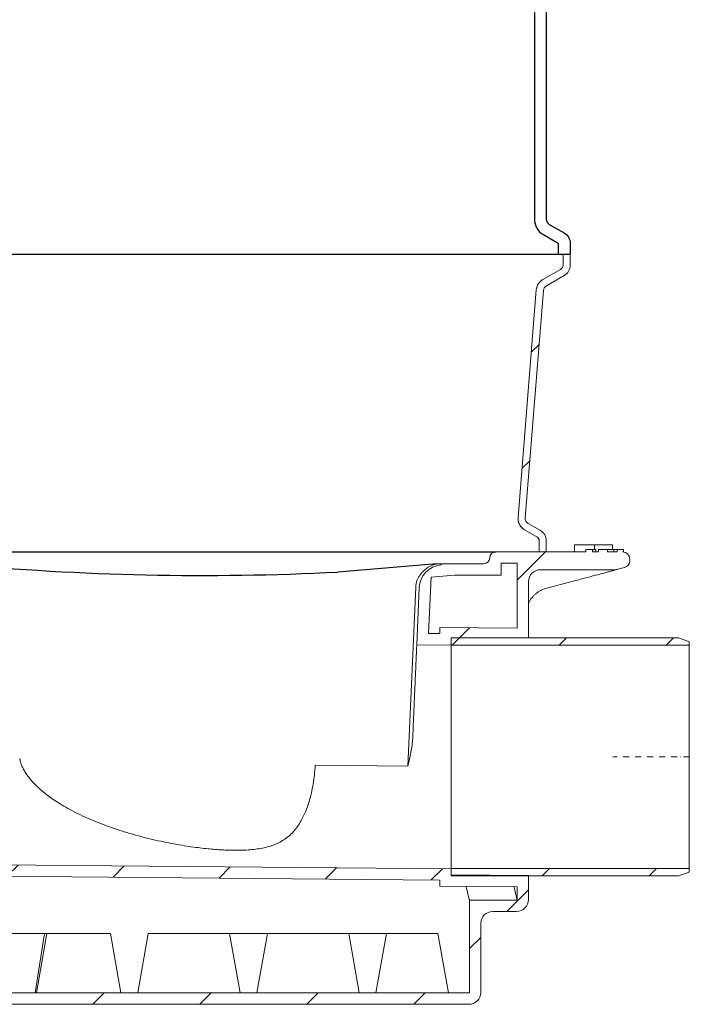
# Model space of a CAD drawing. Units: millimetres. Extents: x 57336 to 65554, y 28136 to 34215.
# Drawn here: x 62088 to 62650, y 30000 to 30827 of the extents above; entities that cross this region are included whole.
import ezdxf

# ---------------------------------------------------------------- set-up
doc = ezdxf.new("R2010")
doc.units = ezdxf.units.MM
doc.header["$LTSCALE"] = 10
doc.linetypes.add('SLD-Durchgehend', pattern=[0])
doc.linetypes.add('STRICHPUNKT', pattern=[1, 0.5, -0.25, 0, -0.25])
pattern_1 = [(45, (-3463.076, -1038.43), (-44.9013, 44.9013), [])]

# ---------------------------------------------------------------- blocks, each defined once
blk = doc.blocks.new('883005 - va schnitt')
at = {"linetype": 'SLD-Durchgehend', "lineweight": 15}
h = blk.add_hatch(dxfattribs=at)
h.set_pattern_fill('ANSI31', scale=20, style=0)
h.set_pattern_definition([(45, (-3463.076, -1038.43), (-44.9013, 44.9013), [])])
edge = h.paths.add_edge_path(flags=0)
edge.add_line((512.28, 408.52), (527.56, 599.55))
edge.add_arc((532.55, 599.15), 5, 120, 175.42608, ccw=False)
edge.add_line((530.05, 603.48), (545, 612.11))
edge.add_arc((540, 620.77), 10, 300, 360)
edge.add_line((550, 620.77), (550, 630))
edge.add_line((550, 630), (544, 630))
edge.add_line((544, 630), (544, 620.77))
edge.add_arc((540, 620.77), 4, 300, 360, ccw=False)
edge.add_line((542, 617.31), (527.05, 608.68))
edge.add_arc((532.55, 599.15), 11, 120, 175.42608)
edge.add_line((521.58, 600.03), (506.3, 409))
edge.add_arc((517.27, 408.13), 11, 175.42608, 240)
edge.add_line((511.77, 398.6), (522, 392.69))
edge.add_arc((520, 389.23), 4, 0, 60, ccw=False)
edge.add_line((524, 389.23), (524, 380))
edge.add_line((524, 380), (530, 380))
edge.add_line((530, 380), (530, 389.23))
edge.add_arc((520, 389.23), 10, 0, 60)
edge.add_line((525, 397.89), (514.77, 403.8))
edge.add_arc((517.27, 408.13), 5, 175.42608, 240, ccw=False)
h = blk.add_hatch(dxfattribs=at)
h.set_pattern_fill('ANSI31', scale=20, style=0)
h.set_pattern_definition(pattern_1)
edge = h.paths.add_edge_path(flags=0)
edge.add_arc((443.33, 349.12), 20, 95, 177.5)
edge.add_line((423.35, 349.99), (421.26, 302.03))
edge.add_line((421.26, 302.03), (450, 301.78))
edge.add_line((450, 301.78), (450, 306.78))
edge.add_line((450, 306.78), (515, 306.21))
edge.add_line((515, 306.21), (515, 355))
edge.add_arc((525, 355), 10, 90, 180, ccw=False)
edge.add_line((525, 365), (587.49, 365))
edge.add_arc((587.49, 375), 10, 270, 285)
edge.add_line((590.08, 365.34), (595.55, 366.81))
edge.add_arc((594, 372.6), 6, 285, 360)
edge.add_line((600, 372.6), (600, 374))
edge.add_arc((594, 374), 6, 0, 90)
edge.add_line((594, 380), (594.77, 380))
edge.add_line((594.77, 380), (594.77, 382))
edge.add_line((594.77, 382), (589.36, 382))
edge.add_line((589.36, 382), (589.36, 380))
edge.add_line((589.36, 380), (581.48, 380))
edge.add_line((581.48, 380), (581.48, 382))
edge.add_line((581.48, 382), (573.86, 382))
edge.add_line((573.86, 382), (573.86, 380))
edge.add_line((573.86, 380), (568.62, 380))
edge.add_line((568.62, 380), (568.62, 382))
edge.add_line((568.62, 382), (563.24, 382))
edge.add_line((563.24, 382), (563.24, 380))
edge.add_line((563.24, 380), (487.5, 380))
edge.add_arc((487.5, 375), 5, 90, 180)
edge.add_arc((477.5, 375), 5, 270, 360, ccw=False)
edge.add_line((477.5, 370), (452.5, 370))
edge.add_line((452.5, 370), (441.59, 369.05))
h.paths.add_polyline_path([(505.5, 315.79), (440.5, 316.36), (440.5, 311.36), (431.18, 311.44), (433.24, 358.78), (452.91, 360.5), (492, 360.5), (492, 370.5), (505.5, 370.5)], flags=0)
h = blk.add_hatch(dxfattribs=at)
h.set_pattern_fill('ANSI31', scale=20, style=0)
h.set_pattern_definition(pattern_1)
h.paths.add_polyline_path([(450, 301.58), (650, 301.58), (650, 304.5), (641, 307.78), (450, 307.78)], flags=0)
h = blk.add_hatch(dxfattribs=at)
h.set_pattern_fill('ANSI31', scale=20, style=0)
h.set_pattern_definition(pattern_1)
edge = h.paths.add_edge_path(flags=0)
edge.add_line((20.14, 86.15), (42.57, 67.34))
edge.add_arc((10.43, 29.03), 50, 8, 50, ccw=False)
edge.add_line((59.94, 35.99), (63.79, 8.61))
edge.add_arc((73.69, 10), 10, 188, 270)
edge.add_line((73.69, 0), (465, 0))
edge.add_arc((465, 10), 10, 270, 360)
edge.add_line((475, 10), (475, 68))
edge.add_arc((485, 68), 10, 90, 180, ccw=False)
edge.add_line((485, 78), (505, 78))
edge.add_arc((505, 88), 10, 270, 360)
edge.add_line((515, 88), (515, 108.21))
edge.add_line((515, 108.21), (450, 108.78))
edge.add_line((450, 108.78), (450, 113.78))
edge.add_line((450, 113.78), (28.03, 117.46))
edge.add_line((28.03, 117.46), (28.03, 121))
edge.add_line((28.03, 121), (18, 121))
edge.add_line((18, 121), (18, 90.75))
edge.add_arc((24, 90.75), 6, 180, 230)
h.paths.add_polyline_path([(505.5, 87.5), (465.5, 87.5), (465.5, 9.5), (73.26, 9.5), (66.17, 59.93), (27.5, 92.38), (27.5, 107.96), (440.5, 104.36), (440.5, 99.36), (505.5, 98.79)], flags=0)
h = blk.add_hatch(dxfattribs=at)
h.set_pattern_fill('ANSI31', scale=20, style=0)
h.set_pattern_definition(pattern_1)
h.paths.add_polyline_path([(650, 113.98), (450, 113.98), (450, 107.78), (641, 107.78), (650, 111.05)], flags=0)
for p, q in [((-550, 630), (550, 630)), ((32.45, 380), (487.5, 380)), ((438.2, 370), (354.99, 363.06))]:
    blk.add_line(p, q)
at = {"color": 7, "linetype": 'SLD-Durchgehend', "lineweight": 15}
for p, q in [((544, 620.77), (544, 630)), ((550, 620.77), (550, 630)), ((527.05, 608.68), (542, 617.31)), ((530.05, 603.48), (545, 612.11)), ((521.58, 600.03), (506.3, 409)), ((527.56, 599.55), (512.28, 408.52)), ((511.77, 398.6), (522, 392.69)), ((514.77, 403.8), (525, 397.89)), ((524, 389.23), (524, 380)), ((530, 389.23), (530, 380)), ((553.52, 386), (553.52, 380)), ((553.52, 386), (570.52, 386)), ((563.23, 382), (563.23, 380)), ((563.24, 380), (563.24, 382)), ((563.24, 382), (568.62, 382)), ((568.62, 382), (568.62, 380)), ((570.52, 386), (585.52, 386)), ((570.52, 386), (570.52, 382)), ((571.69, 382), (571.69, 380)), ((573.86, 380), (573.86, 382)), ((573.86, 382), (581.48, 382)), ((581.48, 382), (581.48, 380)), ((585.52, 386), (585.52, 382)), ((586.54, 382), (586.54, 380)), ((589.36, 380), (589.36, 382)), ((589.36, 382), (594.77, 382)), ((594.77, 382), (594.77, 380)), ((594.77, 382), (594.77, 380)), ((487.5, 380), (563.24, 380)), ((530, 380), (524, 380)), ((568.62, 380), (573.86, 380)), ((581.48, 380), (589.36, 380)), ((594, 380), (594.77, 380)), ((600, 372.6), (600, 374)), ((452.5, 370), (441.67, 370)), ((452.5, 370), (477.5, 370)), ((492, 370.5), (505.5, 370.5)), ((492, 360.5), (492, 370.5)), ((505.5, 370.5), (505.5, 315.79)), ((525, 365), (587.49, 365)), ((590.08, 365.34), (595.55, 366.81)), ((433.24, 358.78), (431.18, 311.44)), ((433.24, 358.78), (452.91, 360.5)), ((452.91, 360.5), (492, 360.5)), ((413.8, 199.9), (420.38, 350.49)), ((420.38, 350.49), (420.4, 350.86)), ((423.35, 349.99), (421.26, 302.03)), ((515, 355), (515, 307.78)), ((529.32, 349.2), (552.41, 355.34)), ((440.5, 316.36), (505.5, 315.79)), ((440.5, 316.36), (440.5, 311.36)), ((431.18, 311.44), (440.5, 311.36)), ((641, 307.78), (450, 307.78)), ((450, 307.78), (450, 301.58)), ((450, 306.78), (450, 301.78)), ((641, 307.78), (650, 304.5)), ((421.26, 302.03), (450, 301.78)), ((650, 301.58), (450, 301.58)), ((450, 113.98), (450, 301.58)), ((650, 304.5), (650, 301.58)), ((650, 113.98), (650, 301.58)), ((336.02, 200.82), (413.8, 199.9)), ((267.48, 129.41), (267.97, 129.4)), ((450, 113.78), (28.03, 117.46)), ((440.5, 104.36), (27.5, 107.96)), ((450, 113.98), (450, 107.78)), ((450, 113.98), (650, 113.98)), ((450, 113.78), (450, 108.78)), ((515, 108.21), (450, 108.78)), ((450, 107.78), (641, 107.78)), ((515, 108.21), (515, 88)), ((650, 111.05), (641, 107.78)), ((650, 113.98), (650, 111.05)), ((440.5, 104.36), (440.5, 99.36)), ((505.5, 98.79), (440.5, 99.36)), ((505.5, 98.79), (505.5, 87.5)), ((505.5, 87.5), (465.5, 87.5)), ((465.5, 87.5), (465.5, 9.5)), ((505, 78), (485, 78)), ((475, 68), (475, 10)), ((108.67, 59.5), (77.02, 59.5)), ((108.67, 59.5), (101.06, 9.5)), ((110.84, 59.5), (102.03, 9.5)), ((108.67, 59.5), (110.84, 59.5)), ((110.84, 59.5), (164.16, 59.5)), ((164.16, 59.5), (172.97, 9.5)), ((195.84, 59.5), (187.03, 9.5)), ((195.84, 59.5), (264.16, 59.5)), ((264.16, 59.5), (272.97, 9.5)), ((264.16, 59.5), (295.84, 59.5)), ((295.84, 59.5), (287.03, 9.5)), ((295.84, 59.5), (364.16, 59.5)), ((364.16, 59.5), (372.97, 9.5)), ((364.16, 59.5), (395.84, 59.5)), ((395.84, 59.5), (387.03, 9.5)), ((395.84, 59.5), (438.87, 59.5)), ((447.92, 9.5), (438.87, 59.5)), ((465.5, 9.5), (73.26, 9.5)), ((465, 0), (73.69, 0))]:
    blk.add_line(p, q, dxfattribs=at)
at = {"color": 1, "linetype": 'STRICHPUNKT', "lineweight": 9}
blk.add_line((650, 207.78), (585.7, 207.78), dxfattribs=at)
for points in [[(540, 1130), (540, 1120.77), (527.5, 1113.56, 0.267949), (520, 1100.57), (520, 909.43, 0.267949), (527.5, 896.44), (540, 889.23), (540, 880), (540, 870.77), (527.5, 863.56, 0.267949), (520, 850.57), (520, 659.43, 0.267949), (527.5, 646.44), (540, 639.23), (540, 630)], [(550, 1130), (550, 1120.77, -0.267949), (545, 1112.11), (532.5, 1104.9, 0.267949), (530, 1100.57), (530, 909.43, 0.267949), (532.5, 905.1), (545, 897.89, -0.267949), (550, 889.23), (550, 880), (550, 870.77, -0.267949), (545, 862.11), (532.5, 854.9, 0.267949), (530, 850.57), (530, 659.43, 0.267949), (532.5, 655.1), (545, 647.89, -0.267949), (550, 639.23), (550, 630)]]:
    blk.add_lwpolyline(points, format="xyb")
at = {"color": 7, "linetype": 'SLD-Durchgehend', "lineweight": 15}
for centre, radius, start, end in [((540, 620.77), 4, 300, 0), ((540, 620.77), 10, 300, 0), ((532.55, 599.15), 11, 120, 175.42608), ((532.55, 599.15), 5, 120, 175.42608), ((517.27, 408.13), 11, 175.42608, 240), ((517.27, 408.13), 5, 175.42608, 240), ((520, 389.23), 10, 0, 60), ((520, 389.23), 4, 0, 60), ((477.5, 375), 5, 270, 0), ((487.5, 375), 5, 90, 180), ((594, 374), 6, 0, 90), ((594, 372.6), 6, 285, 0), ((443.33, 349.12), 20, 95, 177.5), ((525, 355), 10, 90, 180), ((587.49, 375), 10, 270, 285), ((505, 88), 10, 270, 0), ((485, 68), 10, 90, 180), ((465, 10), 10, 270, 0)]:
    blk.add_arc(centre, radius, start, end, dxfattribs=at)
blk.add_arc((241.89, 2594.63), 2234.44, 264.63083, 272.9016)
for points, knots in [([(527.06, 608.76), (527.05, 608.76), (526.37, 608.36), (525.08, 607.41), (523.61, 605.73), (522.56, 603.93), (521.86, 602.09), (521.68, 600.75), (521.59, 600.06)], [0, 0, 0, 0, 0.002073, 0.2262091, 0.4592718, 0.63336, 0.8122146, 1, 1, 1, 1]), ([(527.05, 608.68), (527.05, 608.68), (527.05, 608.69), (527.05, 608.74), (527.06, 608.76)], [0, 0, 0, 0, 0.657482, 1, 1, 1, 1]), ([(506.3, 408.97), (506.3, 407.81), (506.31, 406.37), (506.88, 404.35), (507.53, 402.82), (508.66, 401.12), (510.07, 399.66), (511.17, 398.87), (511.75, 398.53), (511.76, 398.52)], [0, 0, 0, 0, 0.2672, 0.334184, 0.497652, 0.666524, 0.829993, 0.998155, 1, 1, 1, 1]), ([(511.76, 398.52), (511.76, 398.54), (511.77, 398.59), (511.77, 398.59), (511.77, 398.6)], [0, 0, 0, 0, 0.342517, 1, 1, 1, 1]), ([(563.24, 382), (563.23, 382), (563.23, 382), (563.23, 382), (563.23, 382)], [0, 0, 0, 0, 0.559985, 1, 1, 1, 1]), ([(571.69, 382), (571.28, 382), (570.45, 382), (569.46, 382), (568.76, 382), (568.66, 382), (568.62, 382)], [0, 0, 0, 0, 0.2804129, 0.5606066, 0.7805203, 1, 1, 1, 1]), ([(586.54, 382), (586.37, 382), (586.02, 382), (585.51, 382), (584.99, 382), (584.57, 382), (584.21, 382), (583.9, 382), (583.56, 382), (583.19, 382), (582.78, 382), (582.34, 382), (581.9, 382), (581.61, 382), (581.48, 382)], [0, 0, 0, 0, 0.0763466, 0.1550908, 0.2383516, 0.3284041, 0.3793839, 0.4396176, 0.5098314, 0.5888746, 0.6774364, 0.7755467, 0.8826359, 0.9742463, 0.9742463, 0.9742463, 0.9742463]), ([(589.38, 382), (589.38, 382), (589.36, 382), (589.19, 382), (588.92, 382), (588.54, 382), (588.11, 382), (587.62, 382), (587.09, 382), (586.73, 382), (586.54, 382)], [0, 0, 0, 0, 0.141986, 0.275473, 0.404346, 0.53543, 0.661427, 0.777867, 0.88828, 1, 1, 1, 1]), ([(594.77, 382), (594.77, 382), (594.77, 382), (594.77, 382), (594.77, 382)], [0, 0, 0, 0, 0.560012, 1, 1, 1, 1]), ([(594.77, 380), (594.77, 380), (594.77, 380), (594.77, 380), (594.77, 380)], [0, 0, 0, 0, 0.560012, 1, 1, 1, 1]), ([(420.4, 350.86), (420.51, 351.81), (420.72, 353.74), (421.59, 356.43), (422.78, 358.92), (424.51, 361.54), (426.89, 364.14), (430.14, 366.67), (433.93, 368.74), (436.77, 369.58), (438.2, 370)], [0, 0, 0, 0, 0.0875467, 0.1787018, 0.2682003, 0.3597241, 0.5008261, 0.6456777, 0.8210587, 1, 1, 1, 1]), ([(438.2, 370), (438.26, 370), (438.31, 370), (438.4, 370), (438.44, 370), (438.5, 370), (438.52, 370), (438.55, 370), (438.56, 370), (438.57, 370)], [0, 0, 0, 0, 0.25, 0.25, 0.5, 0.5, 0.75, 0.75, 1, 1, 1, 1]), ([(438.57, 370), (438.95, 370), (439.36, 370), (440.07, 370), (440.33, 370), (440.76, 370), (440.92, 370), (441.26, 370), (441.45, 370), (441.67, 370)], [0, 0, 0, 0, 0.5, 0.5, 0.75, 0.75, 0.875, 0.875, 1, 1, 1, 1]), ([(441.67, 370), (441.65, 369.72), (441.6, 369.17), (441.59, 369.09), (441.59, 369.05)], [0, 0, 0, 0, 0.5034073, 1, 1, 1, 1]), ([(441.59, 369.05), (441.59, 369.05), (441.59, 369.05), (441.59, 369.05), (441.59, 369.05)], [0, 0, 0, 0, 0.964993, 1, 1, 1, 1]), ([(590.02, 365.33), (589.94, 365.31), (589.75, 365.26), (588.43, 364.91), (586.73, 364.46), (584.5, 363.87), (581.72, 363.13), (577.25, 361.94), (570.69, 360.2), (562, 357.89), (555.62, 356.19), (552.42, 355.34)], [0, 0, 0, 0, 0.041792, 0.100581, 0.153361, 0.207371, 0.291572, 0.37588, 0.548441, 0.77363, 1, 1, 1, 1]), ([(515, 336.37), (515.1, 336.64), (515.49, 337.71), (516.43, 339.4), (517.76, 341.39), (519.33, 343.19), (521.15, 344.88), (523.18, 346.35), (524.86, 347.38), (525.92, 347.83), (526.18, 347.94)], [0, 0, 0, 0, 0.057372, 0.226121, 0.368151, 0.519701, 0.667051, 0.812358, 0.952766, 1, 1, 1, 1]), ([(529.34, 349.2), (528.23, 348.9), (527.12, 348.59), (526.17, 348.08), (526.16, 348.07)], [0, 0, 0, 0, 0.990409, 1, 1, 1, 1]), ([(417.83, 223.56), (417.95, 226.28), (418.07, 228.97), (418.24, 232.96), (418.3, 234.28), (418.41, 236.91), (418.47, 238.22), (418.64, 242.11), (418.75, 244.66), (418.92, 248.4), (418.97, 249.64), (419.08, 252.09), (419.13, 253.3), (419.29, 256.89), (419.39, 259.22), (419.54, 262.61), (419.59, 263.72), (419.68, 265.92), (419.73, 267), (419.87, 270.18), (419.96, 272.21), (420.08, 275.14), (420.13, 276.1), (420.21, 277.97), (420.25, 278.88), (420.36, 281.55), (420.44, 283.23), (420.58, 286.4), (420.64, 287.9), (420.76, 290.66), (420.82, 291.94), (420.89, 293.69), (420.92, 294.25), (420.96, 295.31), (420.99, 295.82), (421.05, 297.23), (421.08, 298.07), (421.13, 299.14), (421.15, 299.47), (421.17, 300.07), (421.18, 300.34), (421.22, 301.06), (421.23, 301.42), (421.25, 301.79), (421.25, 301.88), (421.26, 302), (421.26, 302.03), (421.26, 302.03)], [0, 0, 0, 0, 0.0625, 0.0625, 0.09375, 0.09375, 0.125, 0.125, 0.1875, 0.1875, 0.21875, 0.21875, 0.25, 0.25, 0.3125, 0.3125, 0.34375, 0.34375, 0.375, 0.375, 0.4375, 0.4375, 0.46875, 0.46875, 0.5, 0.5, 0.5625, 0.5625, 0.625, 0.625, 0.6875, 0.6875, 0.71875, 0.71875, 0.75, 0.75, 0.8125, 0.8125, 0.84375, 0.84375, 0.875, 0.875, 0.9375, 0.9375, 0.96875, 0.96875, 1, 1, 1, 1]), ([(450, 301.78), (450, 301.77), (450, 301.74), (450, 301.32), (450, 300.16), (450, 298.34), (450, 295.91), (450, 292.86), (450, 289.23), (450, 285.03), (450, 280.31), (450, 275.07), (450, 269.38), (450, 263.26), (450, 256.76), (450, 249.91), (450, 242.79), (450, 235.4), (450, 227.12), (450, 217.89), (450, 208.56), (450, 199.99), (450, 192.24), (450, 184.59), (450, 177.09), (450, 169.82), (450, 162.79), (450, 156.09), (450, 149.73), (450, 143.79), (450, 138.27), (450, 133.25), (450, 128.73), (450, 124.77), (450, 121.37), (450, 118.57), (450, 116.39), (450, 114.87), (450, 113.95), (450, 113.83), (450, 113.78)], [0, 0, 0, 0, 0.008264, 0.034635, 0.061189, 0.087561, 0.114115, 0.140486, 0.16704, 0.193411, 0.219965, 0.246336, 0.27289, 0.299261, 0.325815, 0.352186, 0.378741, 0.405112, 0.431666, 0.465633, 0.499994, 0.526365, 0.552736, 0.57929, 0.605661, 0.632215, 0.658586, 0.68514, 0.711511, 0.738066, 0.764437, 0.790991, 0.817362, 0.843916, 0.870287, 0.896841, 0.923212, 0.949766, 0.974805, 1, 1, 1, 1]), ([(417.83, 223.56), (417.74, 221.57), (417.54, 219.59), (416.99, 215.61), (416.66, 213.64), (415.55, 207.73), (414.68, 203.82), (413.8, 199.9)], [0, 0, 0, 0, 0.25, 0.25, 0.5, 0.5, 1, 1, 1, 1]), ([(88.18, 205.46), (88.13, 205.67), (88.06, 205.96), (88, 206.27), (87.98, 206.36)], [0, 0, 0, 0, 0.700233, 1, 1, 1, 1]), ([(267.97, 129.37), (267.11, 129.38), (264.57, 129.39), (260.22, 129.56), (254.77, 129.86), (248.85, 130.32), (242.44, 130.97), (235.52, 131.81), (227.93, 132.91), (219.65, 134.27), (210.82, 135.94), (201.67, 137.9), (192.33, 140.17), (182.8, 142.75), (173.14, 145.68), (163.94, 148.76), (155.15, 152.02), (147, 155.35), (139.15, 158.93), (131.84, 162.62), (125.25, 166.3), (119.4, 169.89), (114.33, 173.3), (109.8, 176.67), (105.6, 180.14), (101.86, 183.59), (98.6, 186.99), (95.93, 190.14), (93.63, 193.26), (91.7, 196.37), (90.14, 199.45), (89.05, 202.23), (88.46, 204.22), (88.25, 205.24), (88.21, 205.47)], [0, 0, 0, 0, 0.012209, 0.035707, 0.061292, 0.089454, 0.120062, 0.15319, 0.189666, 0.230801, 0.275149, 0.32091, 0.368194, 0.416984, 0.467133, 0.518075, 0.561374, 0.606813, 0.649649, 0.690338, 0.729307, 0.762494, 0.792716, 0.820674, 0.846779, 0.873927, 0.896328, 0.916612, 0.935049, 0.953578, 0.97034, 0.985254, 0.996748, 1, 1, 1, 1]), ([(267.97, 129.4), (269.13, 129.38), (273.15, 129.32), (279.21, 129.59), (286, 130.23), (291.76, 131.14), (297.19, 132.42), (302.13, 134.13), (306.6, 136.2), (310.91, 138.83), (314.98, 142.12), (318.75, 146.09), (322.04, 150.51), (325.2, 155.81), (328.15, 162.13), (330.77, 169.54), (332.81, 177.2), (334.33, 185), (335.43, 192.81), (335.82, 198.15), (336.02, 200.82)], [0, 0, 0, 0, 0.028063, 0.097263, 0.144724, 0.192333, 0.239693, 0.284667, 0.329851, 0.374896, 0.429264, 0.483924, 0.538679, 0.593177, 0.664011, 0.735058, 0.805887, 0.870538, 0.935359, 1, 1, 1, 1]), ([(462.62, 99.17), (462.69, 98.87), (463.12, 97.03), (463.76, 94.41), (464.51, 91.39), (465.06, 89.22), (465.41, 87.86), (465.5, 87.51), (465.5, 87.5), (465.5, 87.5)], [0, 0, 0, 0, 0.036465, 0.228229, 0.41474, 0.601248, 0.793399, 0.985548, 1, 1, 1, 1]), ([(502.93, 98.82), (503.04, 98.3), (503.48, 96.25), (504.1, 93.5), (504.69, 90.92), (505.08, 89.28), (505.32, 88.26), (505.47, 87.62), (505.49, 87.54), (505.5, 87.5)], [0, 0, 0, 0, 0.066907, 0.265981, 0.465051, 0.597831, 0.730611, 0.865306, 1, 1, 1, 1])]:
    blk.add_open_spline(points, degree=3, knots=knots, dxfattribs=at)

msp = doc.modelspace()

# ---------------------------------------------------------------- block references
msp.add_blockref('883005 - va schnitt', (62000, 30000))

doc.saveas('drawing.dxf')
